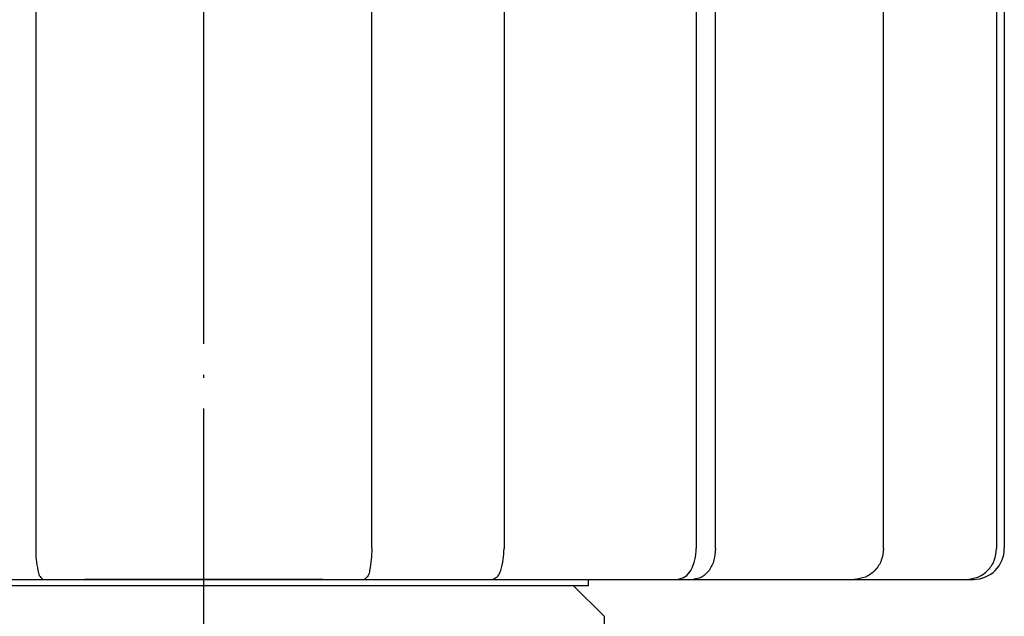
# Model space of a CAD drawing. Units: millimetres. Extents: x -54 to 429, y 0 to 475.
# Drawn here: x -31 to 0, y 344 to 364 of the extents above; entities that cross this region are included whole.
import ezdxf

# ---------------------------------------------------------------- set-up
doc = ezdxf.new("R2010")
doc.units = ezdxf.units.MM
doc.linetypes.add('DOT_CENTER', pattern=[14, 12, -1, 0, -1])
doc.layers.add('1', color=7, linetype='Continuous')

msp = doc.modelspace()

# ---------------------------------------------------------------- linework, layer by layer
at = {"color": 3, "linetype": 'Continuous'}
for p, q in [((-30.9573, 368.6708), (-30.9573, 346.6708)), ((-20.0427, 346.6708), (-20.0427, 368.6708)), ((-15.7464, 368.6708), (-15.7464, 346.6708)), ((-9.5045, 368.6708), (-9.5045, 346.6708)), ((-8.8788, 346.6708), (-8.8788, 368.6708)), ((-3.4216, 346.6708), (-3.4216, 368.6708)), ((0.249, 368.6708), (0.249, 346.6708)), ((0.5, 368.6708), (0.5, 346.6708)), ((-30.0193, 345.6708), (-29.3652, 345.6708)), ((-21.6348, 345.6708), (-29.3652, 345.6708)), ((-21.6348, 345.6708), (-20.9807, 345.6708))]:
    msp.add_line(p, q, dxfattribs=at)
msp.add_arc((-0.5, 346.6708), 1, 270, 0, dxfattribs=at)
for points, knots in [([(-30.9573, 346.6708), (-30.9555, 346.5516), (-30.9521, 346.3132), (-30.898, 346.0272), (-30.8575, 345.7863), (-30.7658, 345.7093), (-30.72, 345.6708)], [0, 0, 0, 0, 0.3558012, 0.7116023, 0.8853297, 1.0590571, 1.0590571, 1.0590571, 1.0590571]), ([(-20.0427, 346.6708), (-20.0445, 346.5516), (-20.0479, 346.3132), (-20.102, 346.0272), (-20.1425, 345.7863), (-20.2342, 345.7093), (-20.28, 345.6708)], [0, 0, 0, 0, 0.3558012, 0.7116023, 0.8853297, 1.0590571, 1.0590571, 1.0590571, 1.0590571]), ([(-16.1216, 345.6708), (-16.0574, 345.7012), (-15.929, 345.7621), (-15.8342, 346.0151), (-15.7587, 346.3097), (-15.7505, 346.5504), (-15.7464, 346.6708)], [0, 0, 0, 0, 0.2049831, 0.4099663, 0.7690493, 1.1281324, 1.1281324, 1.1281324, 1.1281324]), ([(-10.1197, 345.6708), (-10.0292, 345.6918), (-9.848, 345.7338), (-9.6538, 345.9869), (-9.5283, 346.3009), (-9.5125, 346.5475), (-9.5045, 346.6708)], [0, 0, 0, 0, 0.2708451, 0.5416902, 0.9098031, 1.277916, 1.277916, 1.277916, 1.277916]), ([(-8.8788, 346.6708), (-8.8885, 346.5457), (-8.9078, 346.2955), (-9.0607, 345.9744), (-9.2961, 345.7264), (-9.4997, 345.6893), (-9.6015, 345.6708)], [0, 0, 0, 0, 0.3734144, 0.7468287, 1.049806, 1.3527833, 1.3527833, 1.3527833, 1.3527833]), ([(-3.4216, 346.6708), (-3.4357, 346.5407), (-3.464, 346.2805), (-3.6836, 345.9506), (-4.0013, 345.7169), (-4.2548, 345.6862), (-4.3815, 345.6708)], [0, 0, 0, 0, 0.3875094, 0.7750188, 1.1523129, 1.529607, 1.529607, 1.529607, 1.529607]), ([(-0.7413, 345.6708), (-0.6113, 345.6859), (-0.3513, 345.7161), (-0.0238, 345.948), (0.2046, 346.2784), (0.2342, 346.54), (0.249, 346.6708)], [0, 0, 0, 0, 0.3870687, 0.7741374, 1.1636671, 1.5531967, 1.5531967, 1.5531967, 1.5531967])]:
    msp.add_open_spline(points, degree=3, knots=knots, dxfattribs=at)
at = {"layer": '1', "color": 1, "linetype": 'DOT_CENTER'}
msp.add_line((-25.5, 57.221), (-25.5, 389.9708), dxfattribs=at)
at = {"layer": '1', "color": 3, "linetype": 'Continuous'}
for p, q in [((-50.5, 345.6708), (-25.5, 345.6708)), ((-38, 345.4708), (-25.5, 345.4708)), ((-25.5, 345.6708), (-0.5, 345.6708)), ((-25.5, 345.4708), (-13, 345.4708)), ((-13.5, 345.4708), (-12.5, 344.4708)), ((-13, 345.4708), (-13, 345.6708)), ((-12.5, 344.4708), (-12.5, 331.4708))]:
    msp.add_line(p, q, dxfattribs=at)

doc.saveas('drawing.dxf')
